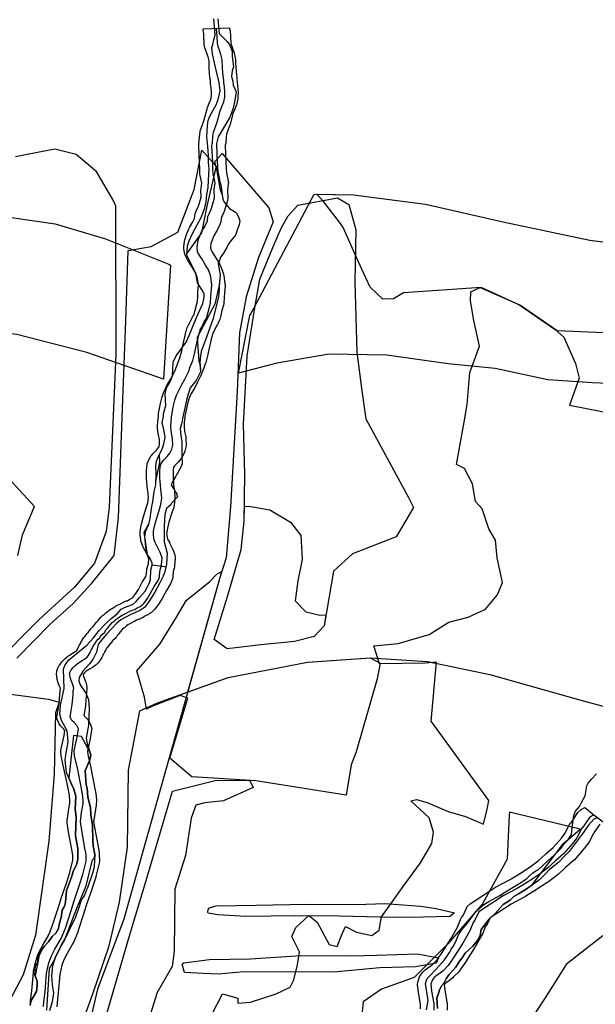
# Model space of a CAD drawing. Extents: x -9.506 to -9.311, y 38.584 to 38.769.
# Drawn here: x -9.451 to -9.446, y 38.745 to 38.753 of the extents above; entities that cross this region are included whole.
import ezdxf

# ---------------------------------------------------------------- set-up
doc = ezdxf.new("R2010")
doc.units = 0

msp = doc.modelspace()

# ---------------------------------------------------------------- linework, layer by layer
at = {"layer": 'ren_-_reserva_ecologica_nacional'}
for points in [[(-9.451068, 38.744625), (-9.451059, 38.744667), (-9.451032, 38.74471), (-9.451013, 38.744744), (-9.451007, 38.744798), (-9.451008, 38.744835), (-9.451017, 38.744867), (-9.451026, 38.744888), (-9.451022, 38.744969), (-9.451005, 38.744994), (-9.450995, 38.745057), (-9.450963, 38.74511), (-9.450945, 38.745135), (-9.450908, 38.745176), (-9.450877, 38.745222), (-9.450843, 38.745253), (-9.450821, 38.745294), (-9.450815, 38.745329), (-9.450794, 38.745401), (-9.450794, 38.74541), (-9.450789, 38.745452), (-9.450774, 38.745477), (-9.450762, 38.745506), (-9.450757, 38.745552), (-9.450752, 38.745623), (-9.450725, 38.745692), (-9.450708, 38.745741), (-9.450694, 38.745789), (-9.450665, 38.745849), (-9.450654, 38.745894), (-9.450653, 38.745989), (-9.450674, 38.746098), (-9.450666, 38.746264), (-9.450676, 38.746332), (-9.450669, 38.746443), (-9.450689, 38.746504), (-9.450709, 38.74655), (-9.450726, 38.746588), (-9.450751, 38.746649), (-9.450762, 38.746757), (-9.450757, 38.746804), (-9.450736, 38.746917), (-9.450745, 38.747013), (-9.450767, 38.747051), (-9.450796, 38.747102), (-9.450809, 38.747158), (-9.450804, 38.747235), (-9.450771, 38.74738), (-9.450779, 38.74755), (-9.450766, 38.747581), (-9.450755, 38.747599), (-9.450733, 38.747627), (-9.450575, 38.747759), (-9.450517, 38.747823), (-9.450466, 38.747885), (-9.450415, 38.74794), (-9.450362, 38.74799), (-9.450311, 38.74803), (-9.450275, 38.74807), (-9.450248, 38.748086), (-9.450172, 38.748116), (-9.450145, 38.748137), (-9.450132, 38.748153), (-9.450115, 38.748174), (-9.450065, 38.748232), (-9.450028, 38.748303), (-9.45002, 38.74833), (-9.450016, 38.748411), (-9.450005, 38.748455), (-9.450005, 38.748473), (-9.450024, 38.748511), (-9.450056, 38.748559), (-9.45007, 38.7487), (-9.45006, 38.748753), (-9.450036, 38.748812), (-9.450023, 38.748861), (-9.450014, 38.748924), (-9.450009, 38.748965), (-9.450001, 38.749006), (-9.449988, 38.749095), (-9.449973, 38.749152), (-9.449972, 38.749251), (-9.449975, 38.749319), (-9.449968, 38.749358), (-9.449953, 38.749394), (-9.449947, 38.749409), (-9.449915, 38.749473), (-9.449904, 38.749509), (-9.449893, 38.749564), (-9.4499, 38.749619), (-9.449918, 38.749697), (-9.449918, 38.749697), (-9.449908, 38.749749), (-9.449908, 38.749772), (-9.449901, 38.749791), (-9.449888, 38.749843), (-9.449893, 38.749942), (-9.449884, 38.749985), (-9.449878, 38.750002), (-9.449873, 38.750012), (-9.449846, 38.750054), (-9.449828, 38.750103), (-9.449824, 38.750222), (-9.449798, 38.750276), (-9.449711, 38.750396), (-9.449683, 38.750452), (-9.449621, 38.750609), (-9.449564, 38.75073), (-9.449553, 38.750784), (-9.449553, 38.750815), (-9.449572, 38.750848), (-9.449611, 38.750912), (-9.449622, 38.75098), (-9.449638, 38.751014), (-9.44965, 38.751041), (-9.449661, 38.751065), (-9.449704, 38.75115), (-9.449697, 38.751232), (-9.449684, 38.751277), (-9.449655, 38.75134), (-9.449575, 38.751486), (-9.449547, 38.751563), (-9.449535, 38.751615), (-9.449529, 38.751679), (-9.449519, 38.75174), (-9.449514, 38.7518), (-9.449513, 38.751857), (-9.44951, 38.751899), (-9.449515, 38.751958), (-9.449516, 38.752019), (-9.44952, 38.752097), (-9.449531, 38.752185), (-9.449524, 38.75228), (-9.449517, 38.752324), (-9.449503, 38.75236), (-9.449485, 38.752394), (-9.449449, 38.752459), (-9.44943, 38.752505), (-9.449414, 38.752581), (-9.449422, 38.752654), (-9.449447, 38.75275), (-9.449458, 38.752799), (-9.449482, 38.752903), (-9.449485, 38.752958), (-9.449478, 38.752984), (-9.449469, 38.753025), (-9.449456, 38.75307), (-9.449462, 38.753142), (-9.449462, 38.753142), (-9.449462, 38.753142), (-9.449468, 38.753209)], [(-9.449433, 38.753208), (-9.449428, 38.753144), (-9.449422, 38.75308), (-9.449409, 38.753066), (-9.449353, 38.753012), (-9.449331, 38.752978), (-9.44931, 38.752923), (-9.44931, 38.752879), (-9.449298, 38.752789), (-9.449308, 38.752756), (-9.449315, 38.752706), (-9.449303, 38.752666), (-9.4493, 38.752632), (-9.449276, 38.752574), (-9.449289, 38.752482), (-9.449301, 38.75243), (-9.449317, 38.752382), (-9.449334, 38.752346), (-9.449432, 38.752181), (-9.449446, 38.752122), (-9.449444, 38.752027), (-9.449439, 38.751966), (-9.449435, 38.751876), (-9.449424, 38.751825), (-9.449416, 38.751791), (-9.449409, 38.751764), (-9.449391, 38.751639), (-9.449379, 38.751612), (-9.449333, 38.751559), (-9.449274, 38.751524), (-9.449254, 38.751484), (-9.449244, 38.751449), (-9.449248, 38.751417), (-9.449263, 38.751378), (-9.449281, 38.751327), (-9.44932, 38.751277), (-9.44934, 38.751249), (-9.449355, 38.751217), (-9.449386, 38.75117), (-9.449408, 38.751138), (-9.449431, 38.751077), (-9.449415, 38.75098), (-9.449423, 38.750879), (-9.449422, 38.750857), (-9.449429, 38.750793), (-9.449444, 38.750728), (-9.449479, 38.750591), (-9.449529, 38.750446), (-9.449578, 38.750312), (-9.449589, 38.750255), (-9.44959, 38.750208), (-9.449586, 38.750136), (-9.449623, 38.75006), (-9.449676, 38.749996), (-9.449685, 38.749969), (-9.449693, 38.749941), (-9.449698, 38.749923), (-9.449706, 38.749889), (-9.449719, 38.749836), (-9.449741, 38.749729), (-9.449746, 38.749707), (-9.449751, 38.749684), (-9.449762, 38.74964), (-9.449755, 38.749585), (-9.449747, 38.749527), (-9.449748, 38.749412), (-9.449744, 38.749335), (-9.449755, 38.749308), (-9.449784, 38.749256), (-9.44979, 38.749247), (-9.4498, 38.749228), (-9.449827, 38.749186), (-9.449841, 38.749154), (-9.449822, 38.749125), (-9.44981, 38.749111), (-9.44981, 38.749102), (-9.449792, 38.749076), (-9.449792, 38.749063), (-9.449786, 38.749048), (-9.449837, 38.748994), (-9.449842, 38.74898), (-9.449862, 38.748965), (-9.449882, 38.748948), (-9.449896, 38.748895), (-9.449902, 38.748795), (-9.449901, 38.74877), (-9.449902, 38.748656), (-9.449875, 38.748558), (-9.44988, 38.748463), (-9.449897, 38.748387), (-9.449911, 38.748358), (-9.44994, 38.748302), (-9.449982, 38.748218), (-9.450011, 38.748172), (-9.450045, 38.74812), (-9.450072, 38.748087), (-9.450107, 38.748063), (-9.450158, 38.74804), (-9.450198, 38.748022), (-9.450278, 38.747979), (-9.450314, 38.74795), (-9.450362, 38.747898), (-9.450404, 38.747854), (-9.45045, 38.7478), (-9.450475, 38.747764), (-9.45049, 38.747696), (-9.450521, 38.747634), (-9.450551, 38.747597), (-9.450608, 38.747532), (-9.450642, 38.747478), (-9.450643, 38.747447), (-9.450633, 38.747412), (-9.450584, 38.74734), (-9.450559, 38.747285), (-9.450555, 38.747207), (-9.45056, 38.747063), (-9.450581, 38.746949), (-9.450573, 38.746901), (-9.450539, 38.746803), (-9.450549, 38.74676), (-9.450588, 38.746666), (-9.45058, 38.746544), (-9.450573, 38.746513), (-9.450566, 38.746437), (-9.450543, 38.746345), (-9.45054, 38.74628), (-9.450528, 38.746213), (-9.450526, 38.746185), (-9.450522, 38.746067), (-9.450519, 38.746012), (-9.450505, 38.745938), (-9.450511, 38.745831), (-9.450522, 38.745784), (-9.450541, 38.74573), (-9.450551, 38.745698), (-9.450569, 38.745648), (-9.450577, 38.745628), (-9.450595, 38.745584), (-9.450611, 38.745557), (-9.45063, 38.745522), (-9.45064, 38.745481), (-9.450646, 38.745467), (-9.450666, 38.74541), (-9.450677, 38.745382), (-9.450716, 38.745304), (-9.450742, 38.745247), (-9.45077, 38.745194), (-9.450795, 38.745151), (-9.45085, 38.745039), (-9.450872, 38.744968), (-9.450882, 38.744885), (-9.450875, 38.744803), (-9.450866, 38.744734), (-9.450875, 38.744655), (-9.450898, 38.744577)], [(-9.451066, 38.744622), (-9.451065, 38.744658), (-9.451064, 38.744665), (-9.451053, 38.74475), (-9.45104, 38.74491), (-9.451038, 38.744921), (-9.451018, 38.745009), (-9.451016, 38.745016), (-9.450997, 38.745072), (-9.450991, 38.745084), (-9.450958, 38.745147), (-9.450957, 38.745148), (-9.450906, 38.745238), (-9.450872, 38.745322), (-9.450824, 38.74547), (-9.450798, 38.745554), (-9.450798, 38.745557), (-9.450752, 38.745687), (-9.450722, 38.745781), (-9.450696, 38.745887), (-9.450696, 38.745931), (-9.450706, 38.745979), (-9.450706, 38.745979), (-9.450733, 38.746133), (-9.450733, 38.746135), (-9.450746, 38.746213), (-9.450746, 38.746223), (-9.450746, 38.746234), (-9.450735, 38.746311), (-9.450735, 38.746314), (-9.450722, 38.746387), (-9.450721, 38.746402), (-9.450726, 38.746453), (-9.450747, 38.746555), (-9.450768, 38.74666), (-9.450795, 38.74678), (-9.450797, 38.746792), (-9.4508, 38.746837), (-9.4508, 38.74684), (-9.450798, 38.746857), (-9.450772, 38.746971), (-9.450765, 38.747017), (-9.450775, 38.747026), (-9.450776, 38.747028), (-9.450796, 38.747048), (-9.450804, 38.747057), (-9.450809, 38.747064), (-9.450819, 38.74708), (-9.450828, 38.7471), (-9.450832, 38.747115), (-9.450835, 38.747133), (-9.450834, 38.747145), (-9.450825, 38.7472), (-9.450825, 38.747201), (-9.450816, 38.747252), (-9.450809, 38.74733), (-9.450807, 38.747362), (-9.450807, 38.747364), (-9.450805, 38.747382), (-9.450805, 38.747385), (-9.450808, 38.74739), (-9.450809, 38.747394), (-9.450821, 38.747423), (-9.450823, 38.747431), (-9.450832, 38.74746), (-9.450834, 38.74747), (-9.450835, 38.74748), (-9.450837, 38.747492), (-9.450838, 38.747502), (-9.450839, 38.747507), (-9.450839, 38.74751), (-9.450837, 38.747525), (-9.450836, 38.747534), (-9.45083, 38.747551), (-9.450818, 38.747575), (-9.450811, 38.747587), (-9.450808, 38.747591), (-9.450791, 38.747612), (-9.450788, 38.747615), (-9.450775, 38.74763), (-9.450767, 38.747638), (-9.450746, 38.747657), (-9.450739, 38.747662), (-9.450735, 38.747666), (-9.450724, 38.747672), (-9.450684, 38.747696), (-9.450672, 38.747703), (-9.450664, 38.747709), (-9.450654, 38.747725), (-9.450653, 38.747726), (-9.450652, 38.74773), (-9.450647, 38.747743), (-9.450641, 38.747754), (-9.450635, 38.747764), (-9.450631, 38.747774), (-9.450627, 38.747781), (-9.450618, 38.747797), (-9.450614, 38.747802), (-9.450606, 38.747815), (-9.4506, 38.747824), (-9.450596, 38.74783), (-9.450592, 38.747835), (-9.450572, 38.747859), (-9.450568, 38.747864), (-9.450563, 38.747868), (-9.450552, 38.747885), (-9.450551, 38.747887), (-9.450539, 38.747901), (-9.450527, 38.747912), (-9.450525, 38.747914), (-9.450518, 38.74792), (-9.450514, 38.747928), (-9.450509, 38.747935), (-9.450502, 38.747944), (-9.450487, 38.74796), (-9.450476, 38.747973), (-9.45045, 38.748004), (-9.450437, 38.748016), (-9.450422, 38.748029), (-9.450409, 38.74804), (-9.450398, 38.748049), (-9.450382, 38.74806), (-9.450379, 38.748062), (-9.450363, 38.748073), (-9.45036, 38.748075), (-9.450331, 38.748092), (-9.450324, 38.748097), (-9.450301, 38.748109), (-9.450286, 38.748116), (-9.450265, 38.748127), (-9.450259, 38.74813), (-9.450251, 38.748134), (-9.450228, 38.748143), (-9.450227, 38.748143), (-9.450221, 38.748145), (-9.450208, 38.748154), (-9.450194, 38.748161), (-9.450193, 38.748162), (-9.45018, 38.748167), (-9.450178, 38.748169), (-9.450173, 38.748173), (-9.450149, 38.748207), (-9.450126, 38.748243), (-9.450093, 38.748305), (-9.450091, 38.748308), (-9.450062, 38.748356), (-9.450057, 38.748367), (-9.450057, 38.748373), (-9.450056, 38.748377), (-9.450051, 38.748421), (-9.450049, 38.748431), (-9.450039, 38.748469), (-9.450036, 38.748508), (-9.450047, 38.748537), (-9.450069, 38.748585), (-9.450087, 38.748617), (-9.450094, 38.748633), (-9.450103, 38.748665), (-9.450105, 38.748675), (-9.45011, 38.748715), (-9.450111, 38.748723), (-9.450111, 38.748728), (-9.450109, 38.748755), (-9.450108, 38.748763), (-9.450101, 38.748805), (-9.450099, 38.748811), (-9.450085, 38.748865), (-9.450084, 38.748868), (-9.45006, 38.748943), (-9.45006, 38.748944), (-9.450043, 38.748996), (-9.450039, 38.749041), (-9.450041, 38.749082), (-9.450049, 38.74914), (-9.450049, 38.749145), (-9.450054, 38.749209), (-9.450054, 38.749212), (-9.450054, 38.749213), (-9.450054, 38.749256), (-9.450054, 38.749257), (-9.450054, 38.74928), (-9.450054, 38.749285), (-9.450052, 38.749302), (-9.450052, 38.749305), (-9.450049, 38.749335), (-9.450039, 38.749364), (-9.450016, 38.749403), (-9.450012, 38.749409), (-9.450001, 38.749422), (-9.44997, 38.749452), (-9.449956, 38.74947), (-9.449946, 38.749488), (-9.449942, 38.749505), (-9.449943, 38.749548), (-9.449952, 38.749589), (-9.449953, 38.749597), (-9.449958, 38.74965), (-9.449959, 38.749655), (-9.449959, 38.74966), (-9.449956, 38.749706), (-9.449956, 38.749708), (-9.449952, 38.749752), (-9.449952, 38.749754), (-9.44995, 38.749768), (-9.44995, 38.749773), (-9.449936, 38.749846), (-9.449935, 38.749849), (-9.449922, 38.749906), (-9.449921, 38.74991), (-9.449907, 38.749955), (-9.449902, 38.749966), (-9.44988, 38.750013), (-9.449877, 38.750018), (-9.449853, 38.750061), (-9.449827, 38.750108), (-9.449801, 38.750162), (-9.449796, 38.750173), (-9.449789, 38.750195), (-9.449788, 38.750198), (-9.449765, 38.750258), (-9.449749, 38.75032), (-9.449741, 38.750361), (-9.44974, 38.750366), (-9.449721, 38.75044), (-9.449709, 38.750494), (-9.449708, 38.750498), (-9.449701, 38.750521), (-9.449693, 38.750539), (-9.449681, 38.750559), (-9.449659, 38.750607), (-9.449651, 38.75062), (-9.449643, 38.750631), (-9.449641, 38.750636), (-9.449634, 38.750661), (-9.449624, 38.750704), (-9.449624, 38.750707), (-9.449612, 38.750748), (-9.449609, 38.750795), (-9.449607, 38.750831), (-9.449607, 38.750833), (-9.449602, 38.750889), (-9.44961, 38.750948), (-9.44962, 38.750978), (-9.44962, 38.750979), (-9.449623, 38.75099), (-9.449625, 38.750994), (-9.44964, 38.751017), (-9.449643, 38.751021), (-9.449658, 38.751047), (-9.449671, 38.751069), (-9.449695, 38.751108), (-9.449697, 38.751112), (-9.449716, 38.751146), (-9.449724, 38.751173), (-9.449729, 38.751209), (-9.449729, 38.751216), (-9.449729, 38.751223), (-9.449724, 38.751272), (-9.449722, 38.751284), (-9.449714, 38.75131), (-9.449712, 38.751317), (-9.449687, 38.75138), (-9.449681, 38.751393), (-9.449651, 38.751442), (-9.449637, 38.75147), (-9.449635, 38.751494), (-9.449631, 38.75151), (-9.449622, 38.751536), (-9.449618, 38.751545), (-9.449618, 38.751545), (-9.449608, 38.751565), (-9.449602, 38.751577), (-9.449579, 38.751657), (-9.449581, 38.751719), (-9.449581, 38.75172), (-9.44958, 38.751731), (-9.449574, 38.751778), (-9.449588, 38.751845), (-9.44959, 38.751856), (-9.449592, 38.751898), (-9.449592, 38.751898), (-9.449595, 38.751958), (-9.449595, 38.751958), (-9.4496, 38.752101), (-9.4496, 38.752103), (-9.4496, 38.75211), (-9.449599, 38.752125), (-9.449596, 38.75214), (-9.449596, 38.752142), (-9.449593, 38.752191), (-9.449592, 38.752197), (-9.449587, 38.752233), (-9.449583, 38.752248), (-9.449571, 38.752279), (-9.449554, 38.752329), (-9.449528, 38.752426), (-9.449524, 38.752437), (-9.449506, 38.752479), (-9.449495, 38.752505), (-9.449489, 38.752534), (-9.449489, 38.752569), (-9.449492, 38.752607), (-9.449497, 38.752643), (-9.449498, 38.752651), (-9.449498, 38.75267), (-9.4495, 38.752681), (-9.4495, 38.752681), (-9.449506, 38.752728), (-9.449506, 38.752733), (-9.449509, 38.752781), (-9.449509, 38.752783), (-9.44951, 38.752814), (-9.449511, 38.752824), (-9.449511, 38.752826), (-9.449511, 38.752842), (-9.449519, 38.752877), (-9.449528, 38.752901), (-9.449543, 38.752941), (-9.449547, 38.752955), (-9.449552, 38.752985), (-9.449553, 38.752995), (-9.449553, 38.753014), (-9.449554, 38.753023), (-9.449555, 38.753031), (-9.449555, 38.753055), (-9.449557, 38.753081), (-9.44956, 38.753093), (-9.449563, 38.75311), (-9.449563, 38.753114), (-9.449562, 38.753121), (-9.449334, 38.753131), (-9.449332, 38.753121), (-9.449332, 38.75312), (-9.449329, 38.753112), (-9.449327, 38.753097), (-9.449325, 38.753063), (-9.449325, 38.753059), (-9.449324, 38.753038), (-9.449323, 38.753029), (-9.449322, 38.753021), (-9.449322, 38.753003), (-9.449319, 38.752985), (-9.449306, 38.752952), (-9.449306, 38.75295), (-9.449295, 38.752921), (-9.449293, 38.752912), (-9.449283, 38.752866), (-9.449281, 38.752854), (-9.44928, 38.752832), (-9.44928, 38.752822), (-9.44928, 38.75282), (-9.449278, 38.752789), (-9.449276, 38.752743), (-9.44927, 38.752699), (-9.449268, 38.752685), (-9.449268, 38.752679), (-9.449267, 38.75266), (-9.449262, 38.752626), (-9.449262, 38.752621), (-9.449258, 38.752576), (-9.449258, 38.752572), (-9.449258, 38.752572), (-9.449258, 38.75257), (-9.449259, 38.752525), (-9.44926, 38.752512), (-9.449269, 38.752471), (-9.449272, 38.752459), (-9.449286, 38.752425), (-9.449287, 38.752422), (-9.449304, 38.752384), (-9.449328, 38.75229), (-9.44933, 38.752283), (-9.449349, 38.75223), (-9.44935, 38.75223), (-9.449359, 38.752205), (-9.449362, 38.75218), (-9.449366, 38.752125), (-9.449369, 38.752109), (-9.449369, 38.752106), (-9.44937, 38.752102), (-9.449364, 38.751964), (-9.449362, 38.751905), (-9.44936, 38.751869), (-9.449344, 38.751795), (-9.449342, 38.751782), (-9.449343, 38.751771), (-9.44935, 38.751718), (-9.449348, 38.751651), (-9.449348, 38.75165), (-9.449351, 38.751628), (-9.44938, 38.751531), (-9.449384, 38.751519), (-9.449393, 38.751501), (-9.449393, 38.7515), (-9.449401, 38.751484), (-9.449406, 38.751471), (-9.449409, 38.751443), (-9.449416, 38.751419), (-9.449436, 38.751376), (-9.44944, 38.751368), (-9.449469, 38.751321), (-9.44949, 38.751268), (-9.449495, 38.751252), (-9.449498, 38.751218), (-9.449496, 38.751203), (-9.449486, 38.751184), (-9.449463, 38.751147), (-9.449462, 38.751145), (-9.449448, 38.751122), (-9.449434, 38.751098), (-9.449417, 38.751071), (-9.44941, 38.75106), (-9.449404, 38.751045), (-9.449401, 38.751037), (-9.449396, 38.751022), (-9.449384, 38.750986), (-9.449382, 38.750974), (-9.449372, 38.750901), (-9.449371, 38.750893), (-9.449371, 38.750885), (-9.449377, 38.750822), (-9.449379, 38.750786), (-9.449379, 38.750786), (-9.449382, 38.750731), (-9.449385, 38.750717), (-9.449398, 38.75067), (-9.449407, 38.750629), (-9.449408, 38.750627), (-9.449416, 38.750593), (-9.449422, 38.750579), (-9.449431, 38.750561), (-9.449438, 38.750549), (-9.449445, 38.750538), (-9.449466, 38.750494), (-9.44947, 38.750486), (-9.449479, 38.750472), (-9.449482, 38.75046), (-9.449494, 38.750408), (-9.449494, 38.750405), (-9.449513, 38.750332), (-9.449521, 38.750291), (-9.449522, 38.750286), (-9.44954, 38.750218), (-9.449543, 38.750211), (-9.449566, 38.750149), (-9.449573, 38.750126), (-9.449576, 38.75012), (-9.449583, 38.750103), (-9.449584, 38.750099), (-9.449613, 38.750042), (-9.449614, 38.750039), (-9.449641, 38.74999), (-9.449641, 38.749989), (-9.449665, 38.749947), (-9.449684, 38.749908), (-9.449696, 38.74987), (-9.449708, 38.749818), (-9.449721, 38.74975), (-9.449722, 38.749739), (-9.449726, 38.749697), (-9.449728, 38.749658), (-9.449724, 38.749616), (-9.449714, 38.749572), (-9.449712, 38.749558), (-9.449712, 38.749557), (-9.449711, 38.749498), (-9.449713, 38.74948), (-9.449722, 38.749446), (-9.449728, 38.749429), (-9.449745, 38.749396), (-9.449752, 38.749386), (-9.449754, 38.749382), (-9.449778, 38.749353), (-9.449786, 38.749344), (-9.449812, 38.749318), (-9.449821, 38.749303), (-9.449822, 38.74929), (-9.449823, 38.749277), (-9.449824, 38.749256), (-9.449823, 38.749216), (-9.449819, 38.749157), (-9.449811, 38.749098), (-9.44981, 38.749092), (-9.449808, 38.749042), (-9.449808, 38.74904), (-9.449808, 38.749032), (-9.449814, 38.748975), (-9.449817, 38.748959), (-9.449837, 38.7489), (-9.44986, 38.748827), (-9.449873, 38.748777), (-9.449879, 38.748742), (-9.44988, 38.748727), (-9.449876, 38.748699), (-9.449871, 38.74868), (-9.449856, 38.748654), (-9.449854, 38.74865), (-9.449829, 38.748597), (-9.449826, 38.74859), (-9.449809, 38.748543), (-9.449805, 38.74852), (-9.449805, 38.748513), (-9.44981, 38.748451), (-9.449812, 38.748438), (-9.449822, 38.7484), (-9.449826, 38.748362), (-9.449827, 38.748345), (-9.449834, 38.748321), (-9.449846, 38.748293), (-9.449851, 38.748284), (-9.449881, 38.748233), (-9.449915, 38.74817), (-9.449918, 38.748165), (-9.449944, 38.748125), (-9.449946, 38.748122), (-9.449976, 38.748079), (-9.449976, 38.748079), (-9.449983, 38.74807), (-9.449993, 38.74806), (-9.450013, 38.748043), (-9.450019, 38.748039), (-9.450028, 38.748032), (-9.45005, 38.748018), (-9.450052, 38.748018), (-9.450069, 38.74801), (-9.450085, 38.748), (-9.450099, 38.747992), (-9.450107, 38.747988), (-9.450125, 38.747982), (-9.450142, 38.747975), (-9.450157, 38.747967), (-9.450157, 38.747967), (-9.450173, 38.747959), (-9.450173, 38.747958), (-9.450193, 38.747948), (-9.450217, 38.747934), (-9.45023, 38.747925), (-9.450239, 38.747919), (-9.450248, 38.74791), (-9.450253, 38.747906), (-9.450263, 38.747898), (-9.450284, 38.747874), (-9.450284, 38.747873), (-9.450297, 38.747858), (-9.450299, 38.747855), (-9.450308, 38.747846), (-9.450314, 38.747835), (-9.450319, 38.747828), (-9.450332, 38.747813), (-9.45035, 38.747797), (-9.450353, 38.747794), (-9.450363, 38.747779), (-9.450364, 38.747777), (-9.450373, 38.747766), (-9.450381, 38.747758), (-9.450395, 38.747742), (-9.450398, 38.747735), (-9.450402, 38.747731), (-9.45041, 38.747719), (-9.450415, 38.74771), (-9.45042, 38.747699), (-9.450425, 38.74769), (-9.45043, 38.747682), (-9.450432, 38.747676), (-9.450435, 38.747668), (-9.450443, 38.747652), (-9.450461, 38.747624), (-9.450463, 38.74762), (-9.450467, 38.747616), (-9.450477, 38.747604), (-9.450494, 38.747588), (-9.450499, 38.747584), (-9.450516, 38.747571), (-9.450526, 38.747564), (-9.450544, 38.747553), (-9.450545, 38.747553), (-9.450579, 38.747533), (-9.450589, 38.747523), (-9.450597, 38.747514), (-9.450606, 38.747503), (-9.450606, 38.7475), (-9.450605, 38.747494), (-9.450599, 38.747473), (-9.45059, 38.747449), (-9.450583, 38.747435), (-9.450577, 38.747412), (-9.450574, 38.74739), (-9.450574, 38.747384), (-9.450574, 38.747376), (-9.450577, 38.747352), (-9.450578, 38.747321), (-9.450579, 38.747318), (-9.450586, 38.747236), (-9.450587, 38.747231), (-9.450596, 38.747178), (-9.450601, 38.747145), (-9.450596, 38.74714), (-9.450572, 38.747118), (-9.450562, 38.747107), (-9.450553, 38.747091), (-9.450539, 38.74706), (-9.450532, 38.747031), (-9.450533, 38.747019), (-9.450544, 38.746947), (-9.450545, 38.746942), (-9.450569, 38.746835), (-9.450567, 38.746806), (-9.450541, 38.746691), (-9.45054, 38.746689), (-9.450519, 38.746583), (-9.450498, 38.746478), (-9.450497, 38.746471), (-9.450491, 38.74641), (-9.45049, 38.746405), (-9.450491, 38.746399), (-9.450492, 38.746375), (-9.450493, 38.746367), (-9.450506, 38.746291), (-9.450515, 38.746225), (-9.450505, 38.746157), (-9.450477, 38.746005), (-9.450467, 38.745951), (-9.450466, 38.745939), (-9.450465, 38.74588), (-9.450467, 38.745862), (-9.450496, 38.745745), (-9.450497, 38.74574), (-9.450528, 38.745643), (-9.450529, 38.745641), (-9.450575, 38.74551), (-9.4506, 38.745428), (-9.450601, 38.745427), (-9.450649, 38.745275), (-9.450651, 38.74527), (-9.450688, 38.745178), (-9.450693, 38.745169), (-9.450746, 38.745076), (-9.450776, 38.74502), (-9.450792, 38.744973), (-9.45081, 38.744893), (-9.450823, 38.744737), (-9.450823, 38.744734), (-9.450834, 38.74465), (-9.450836, 38.74461)], [(-9.450951, 38.744613), (-9.45095, 38.744656), (-9.450938, 38.744743), (-9.450925, 38.744904), (-9.450904, 38.744993), (-9.450885, 38.745049), (-9.450852, 38.745112), (-9.450798, 38.745206), (-9.450761, 38.745297), (-9.450712, 38.745449), (-9.450686, 38.745533), (-9.45064, 38.745665), (-9.450609, 38.745762), (-9.45058, 38.745879), (-9.450581, 38.745938), (-9.450591, 38.745992), (-9.450619, 38.746146), (-9.450631, 38.746224), (-9.450621, 38.746302), (-9.450607, 38.746379), (-9.450606, 38.746403), (-9.450612, 38.746464), (-9.450633, 38.746569), (-9.450654, 38.746675), (-9.450682, 38.746796), (-9.450684, 38.746841), (-9.450658, 38.746958), (-9.450647, 38.747029), (-9.450661, 38.74706), (-9.450686, 38.747084), (-9.450705, 38.747103), (-9.450715, 38.747119), (-9.450719, 38.747134), (-9.450711, 38.747189), (-9.450701, 38.747243), (-9.450694, 38.747325), (-9.450692, 38.747357), (-9.450689, 38.747383), (-9.450692, 38.747404), (-9.450699, 38.747421), (-9.450711, 38.74745), (-9.450719, 38.747479), (-9.450721, 38.747491), (-9.450723, 38.747505), (-9.450724, 38.747511), (-9.450722, 38.747519), (-9.45071, 38.747543), (-9.450694, 38.747564), (-9.45068, 38.747579), (-9.45066, 38.747597), (-9.450655, 38.7476), (-9.450614, 38.747625), (-9.450596, 38.747635), (-9.45058, 38.747648), (-9.450574, 38.747652), (-9.450564, 38.747664), (-9.450546, 38.747693), (-9.450542, 38.747702), (-9.450537, 38.747716), (-9.450529, 38.747729), (-9.450522, 38.747744), (-9.450513, 38.747759), (-9.450503, 38.747774), (-9.450495, 38.747786), (-9.450475, 38.74781), (-9.450465, 38.74782), (-9.45045, 38.747844), (-9.450438, 38.747855), (-9.450419, 38.747872), (-9.450408, 38.747891), (-9.450393, 38.747908), (-9.45038, 38.747923), (-9.450354, 38.747954), (-9.450336, 38.747968), (-9.450321, 38.747982), (-9.450305, 38.747993), (-9.450289, 38.748004), (-9.45026, 38.748021), (-9.450237, 38.748034), (-9.450221, 38.748042), (-9.4502, 38.748053), (-9.450176, 38.748062), (-9.450158, 38.748069), (-9.450135, 38.748084), (-9.45011, 38.748095), (-9.450096, 38.748106), (-9.450086, 38.748112), (-9.450077, 38.748122), (-9.450047, 38.748165), (-9.450022, 38.748205), (-9.449987, 38.74827), (-9.449955, 38.748322), (-9.449943, 38.74835), (-9.449941, 38.748369), (-9.449936, 38.748413), (-9.449925, 38.748457), (-9.44992, 38.748518), (-9.449937, 38.748565), (-9.449962, 38.748618), (-9.449981, 38.748652), (-9.44999, 38.748684), (-9.449995, 38.748724), (-9.449994, 38.748751), (-9.449986, 38.748793), (-9.449972, 38.748847), (-9.449948, 38.748922), (-9.449929, 38.748981), (-9.449923, 38.749039), (-9.449926, 38.749088), (-9.449934, 38.749149), (-9.449938, 38.749214), (-9.449939, 38.749256), (-9.449938, 38.74928), (-9.449937, 38.749297), (-9.449934, 38.749326), (-9.449911, 38.749365), (-9.449876, 38.7494), (-9.449852, 38.749429), (-9.449835, 38.749463), (-9.449827, 38.749497), (-9.449828, 38.749556), (-9.449838, 38.749604), (-9.449843, 38.749657), (-9.449841, 38.749702), (-9.449837, 38.749746), (-9.449836, 38.74976), (-9.449822, 38.749833), (-9.449808, 38.749889), (-9.449794, 38.749934), (-9.449772, 38.749981), (-9.449747, 38.750026), (-9.44972, 38.750074), (-9.449692, 38.750131), (-9.449685, 38.750148), (-9.449677, 38.750173), (-9.449653, 38.750236), (-9.449635, 38.750304), (-9.449627, 38.750348), (-9.449607, 38.750423), (-9.449595, 38.750478), (-9.449588, 38.750501), (-9.449574, 38.750525), (-9.44955, 38.750576), (-9.449538, 38.750593), (-9.449529, 38.750611), (-9.449521, 38.750645), (-9.449511, 38.750688), (-9.449498, 38.750736), (-9.449494, 38.75079), (-9.449492, 38.750827), (-9.449486, 38.750891), (-9.449496, 38.750964), (-9.449508, 38.751), (-9.449513, 38.751016), (-9.449519, 38.75103), (-9.449538, 38.751058), (-9.449553, 38.751085), (-9.449566, 38.751107), (-9.449591, 38.751147), (-9.44961, 38.751181), (-9.449614, 38.751217), (-9.449609, 38.751265), (-9.449602, 38.751291), (-9.449577, 38.751354), (-9.449544, 38.751407), (-9.449524, 38.751451), (-9.44952, 38.751487), (-9.449511, 38.751512), (-9.449501, 38.751533), (-9.449492, 38.751551), (-9.449463, 38.751648), (-9.449466, 38.751722), (-9.449458, 38.75178), (-9.449475, 38.75186), (-9.449477, 38.751901), (-9.449479, 38.751961), (-9.449485, 38.752104), (-9.449484, 38.75212), (-9.449481, 38.752129), (-9.449477, 38.752187), (-9.449472, 38.752223), (-9.44946, 38.752255), (-9.449441, 38.752308), (-9.449415, 38.752408), (-9.449396, 38.752451), (-9.449383, 38.752485), (-9.449374, 38.752526), (-9.449373, 38.752571), (-9.449377, 38.752615), (-9.449382, 38.752653), (-9.449383, 38.752676), (-9.449385, 38.75269), (-9.449391, 38.752737), (-9.449394, 38.752785), (-9.449395, 38.752817), (-9.449396, 38.752829), (-9.449396, 38.752851), (-9.449407, 38.752897), (-9.449417, 38.752926), (-9.449432, 38.752967), (-9.449437, 38.752997), (-9.449438, 38.75302), (-9.449439, 38.753033), (-9.44944, 38.753058), (-9.449442, 38.753093), (-9.449447, 38.753112), (-9.449447, 38.753119)], [(-9.451196, 38.752011), (-9.451093, 38.75203), (-9.450853, 38.752076), (-9.450667, 38.752029), (-9.450498, 38.751888), (-9.450338, 38.751615), (-9.450326, 38.75158), (-9.450326, 38.75158), (-9.450321, 38.750288), (-9.450381, 38.748958), (-9.450407, 38.748747), (-9.450508, 38.748471), (-9.450678, 38.748267), (-9.450988, 38.747981), (-9.451379, 38.747593)], [(-9.451185, 38.747646), (-9.450895, 38.747941), (-9.450692, 38.74812), (-9.45053, 38.748299), (-9.450336, 38.748537), (-9.450299, 38.748869), (-9.45026, 38.749896), (-9.450234, 38.750579), (-9.450215, 38.751193), (-9.450014, 38.751228), (-9.449781, 38.751352), (-9.449639, 38.751723), (-9.449573, 38.752066), (-9.449452, 38.751929), (-9.449459, 38.751968), (-9.449396, 38.752037), (-9.448989, 38.751563), (-9.448954, 38.751442), (-9.448954, 38.751442), (-9.44908, 38.75113), (-9.449187, 38.750789), (-9.449247, 38.750475), (-9.449267, 38.749964), (-9.449323, 38.748961), (-9.449361, 38.748519), (-9.449415, 38.748356), (-9.450164, 38.745685), (-9.450251, 38.745373), (-9.450481, 38.744764), (-9.450568, 38.744393)], [(-9.445756, 38.750024), (-9.446174, 38.750041), (-9.446563, 38.750067), (-9.447021, 38.750166), (-9.44743, 38.750206), (-9.447963, 38.750281), (-9.448466, 38.750291), (-9.44892, 38.750211), (-9.449255, 38.750126), (-9.449156, 38.750627), (-9.449151, 38.750636), (-9.448595, 38.751681), (-9.448254, 38.751676), (-9.447626, 38.751594), (-9.44694, 38.751438), (-9.446196, 38.751283), (-9.445569, 38.751201)], [(-9.445736, 38.750462), (-9.446481, 38.750492), (-9.446799, 38.750714), (-9.447143, 38.750871), (-9.447817, 38.750823), (-9.447904, 38.750772), (-9.447999, 38.750768), (-9.448108, 38.750874), (-9.448146, 38.750954), (-9.448212, 38.7511), (-9.448238, 38.751157), (-9.448344, 38.751393), (-9.448366, 38.751427), (-9.448514, 38.751619), (-9.448522, 38.751627), (-9.448573, 38.751681), (-9.448254, 38.751676), (-9.447626, 38.751594), (-9.44694, 38.751438), (-9.446196, 38.751283), (-9.445569, 38.751201)], [(-9.44949, 38.74454), (-9.449395, 38.744723), (-9.449259, 38.744687), (-9.44926, 38.744642), (-9.449149, 38.744651), (-9.448926, 38.744724), (-9.448805, 38.744783), (-9.448772, 38.744846), (-9.448741, 38.744976), (-9.448723, 38.74509), (-9.448789, 38.745224), (-9.448754, 38.745302), (-9.448641, 38.745406), (-9.448569, 38.745348), (-9.448464, 38.745154), (-9.448395, 38.745136), (-9.448352, 38.745247), (-9.448323, 38.74531), (-9.448227, 38.74526), (-9.448095, 38.745231), (-9.44803, 38.745278), (-9.44801, 38.745395), (-9.447942, 38.745487), (-9.44782, 38.745659), (-9.447669, 38.745865), (-9.447572, 38.746032), (-9.447558, 38.74613), (-9.447594, 38.746257), (-9.447753, 38.746403), (-9.447706, 38.746416), (-9.447612, 38.746389), (-9.447428, 38.746312), (-9.447279, 38.746267), (-9.447122, 38.7462), (-9.447091, 38.74633), (-9.447074, 38.746408), (-9.447576, 38.747098), (-9.44753, 38.747609), (-9.447629, 38.747603), (-9.448026, 38.747597), (-9.448075, 38.747753), (-9.447865, 38.747772), (-9.447594, 38.747852), (-9.447423, 38.747958), (-9.447255, 38.748001), (-9.447104, 38.748072), (-9.447003, 38.748193), (-9.446988, 38.748225), (-9.446956, 38.748303), (-9.447003, 38.748518), (-9.447017, 38.748671), (-9.447076, 38.74877), (-9.447132, 38.748945), (-9.447192, 38.749007), (-9.447218, 38.749163), (-9.447288, 38.749294), (-9.447357, 38.749331), (-9.447289, 38.749698), (-9.447264, 38.749853), (-9.447242, 38.750132), (-9.447158, 38.750359), (-9.447205, 38.750583), (-9.447234, 38.750754), (-9.447232, 38.750834), (-9.447152, 38.75087), (-9.446815, 38.750721), (-9.446498, 38.750505), (-9.446422, 38.750438), (-9.446322, 38.750209), (-9.446289, 38.75008), (-9.446374, 38.749846), (-9.445972, 38.749767)], [(-9.451174, 38.748539), (-9.451134, 38.748719), (-9.451031, 38.748964), (-9.451396, 38.749359)], [(-9.455394, 38.74761), (-9.454957, 38.747615), (-9.454652, 38.747529), (-9.454422, 38.747383), (-9.454098, 38.747342), (-9.453852, 38.747374), (-9.453265, 38.74744), (-9.452601, 38.747478), (-9.45203, 38.747439), (-9.45144, 38.747357), (-9.450908, 38.747288), (-9.450826, 38.747265), (-9.450814, 38.747262), (-9.450814, 38.747262), (-9.450848, 38.74717), (-9.450858, 38.746635), (-9.450904, 38.746054), (-9.451022, 38.745235), (-9.451129, 38.744891), (-9.451276, 38.744607)], [(-9.450677, 38.7443), (-9.450523, 38.744725), (-9.450379, 38.745142), (-9.450291, 38.745522), (-9.45022, 38.746002), (-9.450213, 38.746672), (-9.450113, 38.747186), (-9.449958, 38.747255), (-9.449345, 38.747477), (-9.448654, 38.747611), (-9.448104, 38.747647), (-9.44761, 38.747616), (-9.447067, 38.747503), (-9.446275, 38.747281), (-9.445655, 38.74711)], [(-9.450922, 38.744583), (-9.450898, 38.744946), (-9.450854, 38.745027), (-9.45085, 38.745039), (-9.450795, 38.745151), (-9.45077, 38.745194), (-9.450756, 38.74522), (-9.450662, 38.745469), (-9.45058, 38.745664), (-9.450524, 38.74589), (-9.450507, 38.745909), (-9.450505, 38.745938), (-9.450519, 38.746012), (-9.450522, 38.746067), (-9.450526, 38.746185), (-9.450528, 38.746213), (-9.45054, 38.74628), (-9.450543, 38.746345), (-9.450566, 38.746437), (-9.450573, 38.746513), (-9.45058, 38.746544), (-9.450588, 38.746666), (-9.450549, 38.74676), (-9.450539, 38.746803), (-9.450548, 38.746829), (-9.45062, 38.746964), (-9.45069, 38.746973), (-9.450732, 38.746603), (-9.450726, 38.746588), (-9.450709, 38.74655), (-9.450689, 38.746504), (-9.450669, 38.746443), (-9.450676, 38.746332), (-9.450666, 38.746264), (-9.450674, 38.746098), (-9.450653, 38.745989), (-9.450654, 38.745894), (-9.450665, 38.745849), (-9.450694, 38.745789), (-9.450708, 38.745741), (-9.450725, 38.745692), (-9.450752, 38.745623), (-9.450757, 38.745552), (-9.450762, 38.745506), (-9.450774, 38.745477), (-9.450789, 38.745452), (-9.450794, 38.74541), (-9.450794, 38.745401), (-9.450815, 38.745329), (-9.450821, 38.745294), (-9.450843, 38.745253), (-9.450877, 38.745222), (-9.450908, 38.745176), (-9.450945, 38.745135), (-9.450959, 38.745115), (-9.450988, 38.74506), (-9.451023, 38.74488), (-9.451017, 38.744867), (-9.451008, 38.744835), (-9.451007, 38.744798), (-9.451013, 38.744744), (-9.451032, 38.74471), (-9.451059, 38.744667), (-9.451068, 38.744625)], [(-9.450418, 38.744492), (-9.450198, 38.745249), (-9.450057, 38.74571), (-9.449829, 38.746487), (-9.449447, 38.746585), (-9.449156, 38.746581), (-9.449127, 38.74652), (-9.449127, 38.74652), (-9.449386, 38.746405), (-9.449546, 38.746386), (-9.449626, 38.746367), (-9.449667, 38.746254), (-9.449717, 38.745927), (-9.449808, 38.745635), (-9.449813, 38.745095), (-9.449831, 38.744961), (-9.449963, 38.744737), (-9.450024, 38.744542)], [(-9.447618, 38.744585), (-9.447602, 38.744666), (-9.447626, 38.744814), (-9.447612, 38.744858), (-9.447587, 38.744885), (-9.447537, 38.744937), (-9.447462, 38.745019), (-9.447434, 38.745059), (-9.447418, 38.745085), (-9.447407, 38.745103), (-9.447402, 38.745112), (-9.447387, 38.745136), (-9.447364, 38.745181), (-9.447339, 38.745237), (-9.447308, 38.745288), (-9.447273, 38.745325), (-9.447256, 38.745348), (-9.447228, 38.745384), (-9.447187, 38.745444), (-9.44712, 38.745501), (-9.447074, 38.745529), (-9.446979, 38.745581), (-9.446931, 38.745611), (-9.446864, 38.745652), (-9.446791, 38.745696), (-9.446744, 38.745728), (-9.446721, 38.745752), (-9.446695, 38.745773), (-9.446667, 38.745796), (-9.446644, 38.745805), (-9.446609, 38.745837), (-9.446558, 38.745884), (-9.446511, 38.745927), (-9.446476, 38.745964), (-9.446445, 38.745992), (-9.446421, 38.74603), (-9.446387, 38.746062), (-9.446357, 38.746112), (-9.446349, 38.746172), (-9.446335, 38.746276), (-9.446322, 38.746314), (-9.446286, 38.746354), (-9.446269, 38.74639), (-9.446237, 38.746448), (-9.446221, 38.746533), (-9.446211, 38.746557), (-9.446183, 38.746591), (-9.446138, 38.746638)], [(-9.447523, 38.744598), (-9.447527, 38.74469), (-9.447515, 38.744719), (-9.447504, 38.74476), (-9.447487, 38.744793), (-9.447464, 38.744819), (-9.447443, 38.74486), (-9.447421, 38.744894), (-9.447363, 38.744956), (-9.447332, 38.745008), (-9.447308, 38.745037), (-9.44728, 38.745077), (-9.447246, 38.745109), (-9.447215, 38.745139), (-9.447184, 38.745178), (-9.447171, 38.745194), (-9.447151, 38.745232), (-9.447141, 38.745284), (-9.447071, 38.745375), (-9.447021, 38.745423), (-9.44695, 38.745502), (-9.446891, 38.74554), (-9.446858, 38.745571), (-9.446817, 38.745595), (-9.446758, 38.745629), (-9.446698, 38.745672), (-9.446424, 38.746033), (-9.44628, 38.746157), (-9.446896, 38.746305), (-9.446897, 38.746281), (-9.446917, 38.745895), (-9.44713, 38.745508), (-9.447432, 38.74516), (-9.447724, 38.744868), (-9.44801, 38.744765), (-9.448168, 38.744654), (-9.448188, 38.744481)], [(-9.447669, 38.744593), (-9.447669, 38.744634), (-9.447688, 38.744736), (-9.447688, 38.74474), (-9.447695, 38.744802), (-9.447696, 38.744809), (-9.447691, 38.744835), (-9.447678, 38.744872), (-9.447668, 38.744891), (-9.447664, 38.744896), (-9.447648, 38.744915), (-9.447639, 38.744924), (-9.447626, 38.744936), (-9.447614, 38.744946), (-9.447576, 38.744972), (-9.447562, 38.744984), (-9.447526, 38.745021), (-9.447476, 38.745094), (-9.447406, 38.745204), (-9.447348, 38.745305), (-9.447323, 38.74537), (-9.447313, 38.745388), (-9.447312, 38.74539), (-9.4473, 38.745405), (-9.447271, 38.745469), (-9.447263, 38.745483), (-9.447237, 38.745508), (-9.447025, 38.745647), (-9.447016, 38.745652), (-9.446895, 38.745717), (-9.446889, 38.745719), (-9.446889, 38.74572), (-9.44688, 38.745724), (-9.446807, 38.745769), (-9.446715, 38.74583), (-9.446645, 38.745883), (-9.446581, 38.745941), (-9.446579, 38.745943), (-9.446516, 38.745997), (-9.446441, 38.746083), (-9.446413, 38.74612), (-9.446372, 38.746199), (-9.446366, 38.746209), (-9.44636, 38.746213), (-9.446301, 38.746301), (-9.4463, 38.746302), (-9.446272, 38.746328), (-9.446241, 38.746347), (-9.44616, 38.746283), (-9.446079, 38.746221)], [(-9.44616, 38.746283), (-9.446199, 38.746258), (-9.446262, 38.746166), (-9.446265, 38.746165), (-9.44631, 38.746081), (-9.446343, 38.746036), (-9.446425, 38.745942), (-9.446494, 38.745883), (-9.446561, 38.745821), (-9.446637, 38.745763), (-9.446733, 38.745699), (-9.446815, 38.745649), (-9.44683, 38.745642), (-9.446951, 38.745578), (-9.447163, 38.745439), (-9.447196, 38.745365), (-9.447197, 38.745365), (-9.447213, 38.745344), (-9.44724, 38.745273), (-9.447302, 38.745166), (-9.447373, 38.745053), (-9.447429, 38.744972), (-9.447474, 38.744926), (-9.447495, 38.744908), (-9.447538, 38.744878), (-9.447551, 38.744866), (-9.447567, 38.744847), (-9.447581, 38.74481), (-9.447573, 38.744748), (-9.447554, 38.74464), (-9.447554, 38.744582)], [(-9.446123, 38.746259), (-9.446162, 38.746243), (-9.446209, 38.746191), (-9.446263, 38.746115), (-9.446342, 38.746008), (-9.446377, 38.745963), (-9.446423, 38.745917), (-9.446465, 38.745871), (-9.446546, 38.745806), (-9.446587, 38.745764), (-9.446631, 38.745719), (-9.446676, 38.745688), (-9.446758, 38.745629), (-9.446817, 38.745595), (-9.446858, 38.745571), (-9.446891, 38.74554), (-9.44695, 38.745502), (-9.447021, 38.745423), (-9.447071, 38.745375), (-9.447141, 38.745284), (-9.447151, 38.745232), (-9.447151, 38.745232), (-9.447171, 38.745194), (-9.447184, 38.745178), (-9.447215, 38.745139), (-9.447246, 38.745109), (-9.44728, 38.745077), (-9.447308, 38.745037), (-9.447332, 38.745008), (-9.447363, 38.744956), (-9.447421, 38.744894), (-9.447443, 38.74486), (-9.447464, 38.744819), (-9.447487, 38.744793), (-9.447504, 38.74476), (-9.447515, 38.744719), (-9.447527, 38.74469), (-9.447523, 38.744598)], [(-9.446108, 38.7462), (-9.44616, 38.746124), (-9.446161, 38.746122), (-9.446164, 38.74612), (-9.446203, 38.746046), (-9.446209, 38.746037), (-9.44621, 38.746036), (-9.446243, 38.745991), (-9.446248, 38.745985), (-9.44633, 38.745891), (-9.44634, 38.745881), (-9.446407, 38.745823), (-9.446473, 38.745763), (-9.44648, 38.745757), (-9.446557, 38.745699), (-9.446563, 38.745695), (-9.446659, 38.745631), (-9.446662, 38.745629), (-9.446744, 38.745579), (-9.446756, 38.745572), (-9.446757, 38.745572), (-9.446769, 38.745566), (-9.446881, 38.745506), (-9.447064, 38.745386), (-9.447087, 38.745335), (-9.447095, 38.745321), (-9.447098, 38.745319), (-9.447106, 38.745308), (-9.447129, 38.745248), (-9.447135, 38.745236), (-9.447197, 38.745129), (-9.447199, 38.745126), (-9.44727, 38.745014), (-9.447271, 38.745011), (-9.447327, 38.74493), (-9.447328, 38.744928), (-9.447337, 38.744917), (-9.447382, 38.744871), (-9.447389, 38.744864), (-9.447411, 38.744846), (-9.447419, 38.74484), (-9.447456, 38.744815), (-9.447458, 38.744812), (-9.447461, 38.744809), (-9.447464, 38.744801), (-9.447459, 38.744759), (-9.44744, 38.744653), (-9.447438, 38.744642), (-9.447438, 38.74464), (-9.447439, 38.744581)], [(-9.446083, 38.745228), (-9.446266, 38.745087), (-9.446403, 38.744981), (-9.44659, 38.744682), (-9.446886, 38.74423)]]:
    msp.add_lwpolyline(points, dxfattribs=at)
for points in [[(-9.449244, 38.751449), (-9.449248, 38.751417), (-9.449263, 38.751378), (-9.449281, 38.751327), (-9.44932, 38.751277), (-9.44934, 38.751249), (-9.449355, 38.751217), (-9.449386, 38.75117), (-9.449408, 38.751138), (-9.449431, 38.751077), (-9.449415, 38.75098), (-9.449422, 38.750891), (-9.449459, 38.750725), (-9.449615, 38.750435), (-9.449599, 38.750228), (-9.449589, 38.750199), (-9.449586, 38.750136), (-9.449623, 38.75006), (-9.449676, 38.749996), (-9.449685, 38.749969), (-9.449693, 38.749941), (-9.449698, 38.749923), (-9.449706, 38.749889), (-9.449719, 38.749836), (-9.449741, 38.749729), (-9.449746, 38.749707), (-9.449751, 38.749684), (-9.449762, 38.74964), (-9.449755, 38.749585), (-9.449747, 38.749527), (-9.449748, 38.749412), (-9.449744, 38.749335), (-9.449755, 38.749308), (-9.449784, 38.749256), (-9.44979, 38.749247), (-9.4498, 38.749228), (-9.449827, 38.749186), (-9.449841, 38.749154), (-9.449822, 38.749125), (-9.44981, 38.749111), (-9.44981, 38.749102), (-9.449792, 38.749076), (-9.449792, 38.749063), (-9.449786, 38.749048), (-9.449837, 38.748994), (-9.449842, 38.74898), (-9.449862, 38.748965), (-9.449882, 38.748948), (-9.449896, 38.748895), (-9.449902, 38.748795), (-9.449901, 38.74877), (-9.449902, 38.748656), (-9.449875, 38.748558), (-9.44988, 38.748463), (-9.449886, 38.748437), (-9.449898, 38.748439), (-9.450006, 38.748453), (-9.450005, 38.748455), (-9.450005, 38.748473), (-9.450024, 38.748511), (-9.450046, 38.748543), (-9.450075, 38.74874), (-9.45004, 38.748802), (-9.450036, 38.748812), (-9.450023, 38.748861), (-9.450014, 38.748924), (-9.450009, 38.748965), (-9.450001, 38.749006), (-9.449988, 38.749095), (-9.449973, 38.749152), (-9.449973, 38.749181), (-9.44994, 38.74935), (-9.449943, 38.749416), (-9.449915, 38.749473), (-9.449904, 38.749509), (-9.449893, 38.749564), (-9.4499, 38.749619), (-9.449918, 38.749697), (-9.449908, 38.749749), (-9.449908, 38.749772), (-9.449901, 38.749791), (-9.449888, 38.749843), (-9.449893, 38.749942), (-9.449884, 38.749985), (-9.449878, 38.750002), (-9.449873, 38.750012), (-9.449846, 38.750054), (-9.449828, 38.750103), (-9.449824, 38.750222), (-9.449798, 38.750276), (-9.449711, 38.750396), (-9.449683, 38.750452), (-9.449621, 38.750609), (-9.449564, 38.75073), (-9.449553, 38.750784), (-9.449553, 38.750815), (-9.449572, 38.750848), (-9.449611, 38.750912), (-9.449622, 38.75098), (-9.449638, 38.751014), (-9.44965, 38.751041), (-9.449661, 38.751065), (-9.449704, 38.75115), (-9.449703, 38.751164), (-9.449574, 38.751345), (-9.449528, 38.751577), (-9.449449, 38.751913), (-9.449414, 38.751721), (-9.449396, 38.751677), (-9.449391, 38.751639), (-9.449379, 38.751612), (-9.449333, 38.751559), (-9.449274, 38.751524), (-9.449254, 38.751484), (-9.449244, 38.751449)], [(-9.449446, 38.751923), (-9.449449, 38.751913), (-9.449452, 38.751929), (-9.449446, 38.751923)], [(-9.447732, 38.748956), (-9.447882, 38.7487), (-9.448262, 38.748552), (-9.448428, 38.748402), (-9.44851, 38.747925), (-9.448596, 38.747834), (-9.448766, 38.747791), (-9.44906, 38.74776), (-9.449352, 38.747727), (-9.449466, 38.747807), (-9.44935, 38.748182), (-9.44923, 38.74859), (-9.449206, 38.748836), (-9.449198, 38.749244), (-9.44921, 38.749682), (-9.449178, 38.750276), (-9.449113, 38.750692), (-9.449068, 38.750944), (-9.448955, 38.751219), (-9.448881, 38.751392), (-9.448823, 38.751493), (-9.448739, 38.751588), (-9.448394, 38.75165), (-9.448293, 38.751592), (-9.448233, 38.751373), (-9.448242, 38.75092), (-9.448224, 38.750307), (-9.448182, 38.749971), (-9.448147, 38.749727), (-9.447775, 38.749044), (-9.447732, 38.748956)], [(-9.449845, 38.751066), (-9.449906, 38.750073), (-9.450574, 38.750304), (-9.451184, 38.750461), (-9.451689, 38.750522), (-9.452447, 38.750447), (-9.453727, 38.750303), (-9.454011, 38.750362), (-9.454823, 38.750591), (-9.455206, 38.750724), (-9.455077, 38.75087), (-9.454659, 38.750964), (-9.453979, 38.751166), (-9.453222, 38.751308), (-9.452447, 38.75151), (-9.451612, 38.751534), (-9.450851, 38.751424), (-9.450412, 38.751295), (-9.449861, 38.751073), (-9.449845, 38.751066)], [(-9.449203, 38.748966), (-9.449164, 38.748967), (-9.448983, 38.748936), (-9.448801, 38.748827), (-9.448713, 38.748713), (-9.4487, 38.748503), (-9.448737, 38.748319), (-9.448761, 38.748144), (-9.448668, 38.748048), (-9.448545, 38.748019), (-9.448493, 38.748023), (-9.44851, 38.747925), (-9.448596, 38.747834), (-9.448766, 38.747791), (-9.44906, 38.74776), (-9.449352, 38.747727), (-9.449466, 38.747807), (-9.44935, 38.748182), (-9.44923, 38.74859), (-9.449206, 38.748836), (-9.449203, 38.748966)], [(-9.449707, 38.748151), (-9.449508, 38.748309), (-9.449442, 38.748376), (-9.449401, 38.748398), (-9.449415, 38.748356), (-9.449697, 38.747349), (-9.449345, 38.747477), (-9.448654, 38.747611), (-9.448107, 38.747647), (-9.448021, 38.747601), (-9.448046, 38.747466), (-9.448229, 38.74683), (-9.448274, 38.746716), (-9.448317, 38.746454), (-9.449103, 38.746577), (-9.44966, 38.746614), (-9.449853, 38.746775), (-9.449696, 38.747297), (-9.449763, 38.747321), (-9.450004, 38.747226), (-9.450055, 38.747201), (-9.450072, 38.747307), (-9.450138, 38.747534), (-9.449938, 38.747766), (-9.449793, 38.748002), (-9.449707, 38.748151)], [(-9.447373, 38.745429), (-9.447416, 38.745397), (-9.447645, 38.745392), (-9.447902, 38.745389), (-9.448379, 38.7454), (-9.448755, 38.745403), (-9.44919, 38.745398), (-9.449434, 38.745413), (-9.449519, 38.745425), (-9.449522, 38.745432), (-9.449517, 38.745458), (-9.449506, 38.745474), (-9.44945, 38.745489), (-9.449101, 38.745497), (-9.448662, 38.745504), (-9.448226, 38.745501), (-9.447981, 38.745509), (-9.447666, 38.745488), (-9.447533, 38.745467), (-9.447373, 38.745429)], [(-9.447513, 38.745038), (-9.447534, 38.744991), (-9.447713, 38.74496), (-9.448024, 38.744951), (-9.448426, 38.744914), (-9.448803, 38.744917), (-9.449239, 38.744912), (-9.44943, 38.744896), (-9.449563, 38.744902), (-9.449725, 38.744909), (-9.449745, 38.744983), (-9.449729, 38.744993), (-9.449508, 38.745022), (-9.44915, 38.74503), (-9.448711, 38.745059), (-9.448274, 38.745056), (-9.448049, 38.745061), (-9.447695, 38.745072), (-9.447513, 38.745038)]]:
    msp.add_lwpolyline(points, close=True, dxfattribs=at)

doc.saveas('drawing.dxf')
